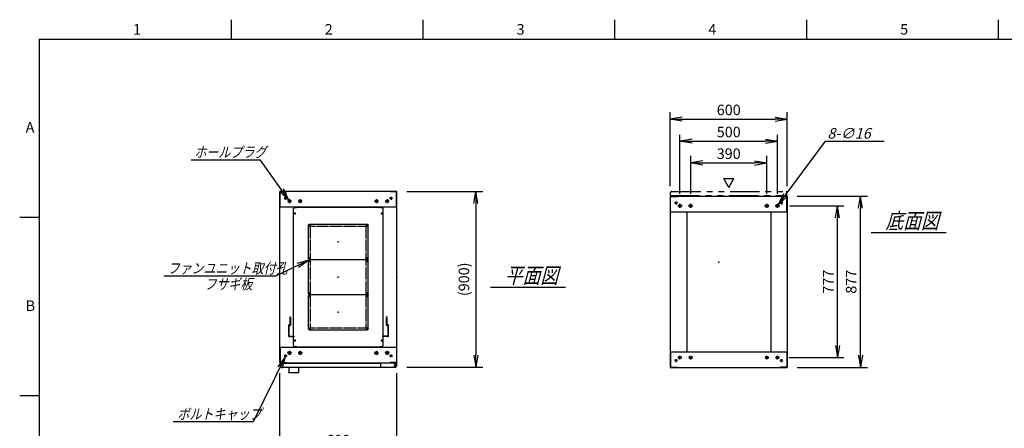
# Model space of a CAD drawing. Units: millimetres. Extents: x 0 to 398, y 1 to 284.
# Drawn here: x 0 to 252, y 179 to 284 of the extents above; entities that cross this region are included whole.
import ezdxf

# ---------------------------------------------------------------- set-up
doc = ezdxf.new("R2010")
doc.units = ezdxf.units.MM
for name, pattern in [('CENTER', [12, 7.5, -1.5, 1.5, -1.5]), ('DASHED', [4.5, 3, -1.5]), ('PHANTOM', [15, 7.5, -1.5, 1.5, -1.5, 1.5, -1.5])]:
    doc.linetypes.add(name, pattern=pattern)
doc.styles.get("Standard").update_dxf_attribs({"font": 'ROMANS', "bigfont": 'EXTFONT'})
doc.dimstyles.new('ISO-25', dxfattribs={"dimtxt": 2.5, "dimasz": 2.5, "dimexe": 1.25, "dimexo": 0.625, "dimtad": 1, "dimtxsty": 'Standard', "dimcen": 2.5, "dimadec": 0, "dimazin": 0, "dimtfac": 1, "dimtmove": 0, "dimatfit": 3, "dimfxl": 1, "dimarcsym": 0})

# ---------------------------------------------------------------- blocks, each defined once
blk = doc.blocks.new('DTL0004')
at = {"color": 0, "linetype": 'Continuous'}
for p, q in [((-230, 350.9), (-225, 355.9)), ((-225, 355.9), (-214, 355.9)), ((-214, 357.5), (-214, 355.9)), ((-214, 357.5), (214, 357.5)), ((214, 357.5), (214, 355.9)), ((214, 355.9), (225, 355.9)), ((225, 355.9), (230, 350.9)), ((-230, -350.9), (-230, 350.9)), ((230, -350.9), (230, 350.9)), ((-225, -355.9), (-230, -350.9)), ((225, -355.9), (230, -350.9)), ((-225, -355.9), (-214, -355.9)), ((-214, -355.9), (-214, -357.5)), ((-214, -357.5), (214, -357.5)), ((214, -355.9), (225, -355.9)), ((214, -355.9), (214, -357.5))]:
    blk.add_line(p, q, dxfattribs=at)
at = {"color": 0, "linetype": 'CENTER'}
for p, q in [((-228.04, 325), (-216.96, 325)), ((-222.5, 330.54), (-222.5, 319.46)), ((216.96, 325), (228.04, 325)), ((222.5, 330.54), (222.5, 319.46)), ((-142.96, 265), (-152.04, 265)), ((-147.5, 269.54), (-147.5, 260.46)), ((152.04, 265), (142.96, 265)), ((147.5, 269.54), (147.5, 260.46)), ((-142.96, 95), (-152.04, 95)), ((-142.96, 85), (-152.04, 85)), ((-147.5, 99.54), (-147.5, 90.46)), ((-147.5, 89.54), (-147.5, 80.46)), ((152.04, 95), (142.96, 95)), ((152.04, 85), (142.96, 85)), ((147.5, 99.54), (147.5, 90.46)), ((147.5, 89.54), (147.5, 80.46)), ((-142.96, -85), (-152.04, -85)), ((-142.96, -95), (-152.04, -95)), ((-147.5, -80.46), (-147.5, -89.54)), ((-147.5, -90.46), (-147.5, -99.54)), ((152.04, -85), (142.96, -85)), ((152.04, -95), (142.96, -95)), ((147.5, -80.46), (147.5, -89.54)), ((147.5, -90.46), (147.5, -99.54)), ((-142.96, -265), (-152.04, -265)), ((-147.5, -260.46), (-147.5, -269.54)), ((152.04, -265), (142.96, -265)), ((147.5, -260.46), (147.5, -269.54)), ((-228.04, -325), (-216.96, -325)), ((-222.5, -319.46), (-222.5, -330.54)), ((216.96, -325), (228.04, -325)), ((222.5, -319.46), (222.5, -330.54))]:
    blk.add_line(p, q, dxfattribs=at)
at = {"color": 0, "linetype": 'DASHED'}
for p, q in [((-142.5, 260), (142.5, 260)), ((-142.5, -260), (-142.5, 260)), ((142.5, -260), (142.5, 260)), ((-142.5, -260), (142.5, -260))]:
    blk.add_line(p, q, dxfattribs=at)
at = {"color": 0, "linetype": 'Continuous'}
for centre, radius in [((-222.5, 325), 3), ((222.5, 325), 3), ((-147.5, 265), 2), ((147.5, 265), 2), ((-147.5, 95), 2), ((-147.5, 85), 2), ((147.5, 95), 2), ((147.5, 85), 2), ((-147.5, -85), 2), ((-147.5, -95), 2), ((147.5, -85), 2), ((147.5, -95), 2), ((-147.5, -265), 2), ((147.5, -265), 2), ((-222.5, -325), 3), ((222.5, -325), 3)]:
    blk.add_circle(centre, radius, dxfattribs=at)
at = {"color": 0}
blk.add_point((0, 0), dxfattribs=at)
blk = doc.blocks.new('DTL0001')
at = {"color": 0, "linetype": 'CENTER'}
for p, q in [((-140.96, 85), (-154.04, 85)), ((-147.5, 91.54), (-147.5, 78.46)), ((154.04, 85), (140.96, 85)), ((147.5, 91.54), (147.5, 78.46)), ((-140.96, -85), (-154.04, -85)), ((-147.5, -78.46), (-147.5, -91.54)), ((154.04, -85), (140.96, -85)), ((147.5, -78.46), (147.5, -91.54))]:
    blk.add_line(p, q, dxfattribs=at)
at = {"color": 0, "linetype": 'Continuous'}
for p, q in [((-152.5, 86), (-152.5, -86)), ((-148.5, 90), (148.5, 90)), ((152.5, 86), (152.5, -86)), ((-148.5, -90), (148.5, -90))]:
    blk.add_line(p, q, dxfattribs=at)
for centre in [(-147.5, 85), (147.5, 85), (-147.5, -85), (147.5, -85)]:
    blk.add_circle(centre, 4, dxfattribs=at)
for centre, start, end in [((-148.5, 86), 90, 180), ((148.5, 86), 0, 90), ((-148.5, -86), 180, 270), ((148.5, -86), 270, 0)]:
    blk.add_arc(centre, 4, start, end, dxfattribs=at)
at = {"color": 0}
for p in [(-147.5, 85), (147.5, 85), (0, 0), (-147.5, -85), (147.5, -85)]:
    blk.add_point(p, dxfattribs=at)
blk = doc.blocks.new('DTL0008')
at = {"color": 0, "linetype": 'DASHED'}
for p, q in [((-512, -60), (-512, 0)), ((-512, 0), (-482, 0)), ((-482, -2.3), (-482, 0)), ((-30, -2.3), (-30, 0)), ((0, 0), (-30, 0)), ((0, -60), (0, 0)), ((-509.7, -2.3), (-482, -2.3)), ((-509.7, -57.7), (-509.7, -2.3)), ((-2.3, -2.3), (-30, -2.3)), ((-2.3, -57.7), (-2.3, -2.3)), ((-512, -60), (-503.8, -60)), ((-509.7, -57.7), (-501.5, -57.7)), ((-503.8, -102), (-503.8, -60)), ((-501.5, -102), (-501.5, -57.7)), ((-10.5, -102), (-10.5, -57.7)), ((-2.3, -57.7), (-10.5, -57.7)), ((0, -60), (-8.2, -60)), ((-8.2, -102), (-8.2, -60)), ((-503.8, -102), (-501.5, -102)), ((-8.2, -102), (-10.5, -102))]:
    blk.add_line(p, q, dxfattribs=at)
at = {"color": 0}
blk.add_point((0, 0), dxfattribs=at)
blk = doc.blocks.new('_OPEN')
at = {"color": 0, "linetype": 'ByBlock', "lineweight": -2}
for p, q in [((-1, 0.166667), (0, 0)), ((-1, -0.166667), (0, 0)), ((0, 0), (-1, 0))]:
    blk.add_line(p, q, dxfattribs=at)
blk = doc.blocks.new('*D17')
at = {"color": 0, "lineweight": -2}
for p, q in [((66.61, 158.23), (66.61, 193.54)), ((96.61, 158.23), (96.61, 193.54)), ((69.73, 173.98), (93.5, 173.98))]:
    blk.add_line(p, q, dxfattribs=at)
at = {"layer": 'Defpoints', "color": 0}
for p in [(96.61, 173.98), (66.61, 155.69), (96.61, 155.69)]:
    blk.add_point(p, dxfattribs=at)
at = {"color": 0, "lineweight": -2, "xscale": 3.114, "yscale": 3.114, "zscale": 3.114, "rotation": 180}
blk.add_blockref('_OPEN', (66.61, 173.98), dxfattribs=at)
at = {"color": 0, "lineweight": -2, "xscale": 3.114, "yscale": 3.114, "zscale": 3.114}
blk.add_blockref('_OPEN', (96.61, 173.98), dxfattribs=at)
at = {"color": 0, "insert": (81.61, 176.01), "char_height": 2.7, "attachment_point": 5}
blk.add_mtext('600', dxfattribs=at)
blk = doc.blocks.new('*D23')
at = {"color": 0, "lineweight": -2}
for p, q in [((199.15, 238.85), (217.14, 238.85)), ((215.34, 198.11), (215.34, 235.73)), ((199.15, 195), (217.14, 195))]:
    blk.add_line(p, q, dxfattribs=at)
at = {"layer": 'Defpoints', "color": 0}
for p in [(196.61, 238.85), (215.34, 238.85), (196.61, 195)]:
    blk.add_point(p, dxfattribs=at)
at = {"color": 0, "lineweight": -2, "xscale": 3.114, "yscale": 3.114, "zscale": 3.114}
for p, rotation in [((215.34, 238.85), 90), ((215.34, 195), 270)]:
    blk.add_blockref('_OPEN', p, dxfattribs=dict(at, rotation=rotation))
at = {"color": 0, "insert": (213.31, 216.92), "char_height": 2.7, "attachment_point": 5, "rotation": 90}
blk.add_mtext('877', dxfattribs=at)
blk = doc.blocks.new('*D24')
at = {"color": 0, "lineweight": -2}
for p, q in [((197.18, 236.35), (211.1, 236.35)), ((209.48, 200.61), (209.48, 233.23)), ((197.13, 197.5), (211.1, 197.5))]:
    blk.add_line(p, q, dxfattribs=at)
at = {"layer": 'Defpoints', "color": 0}
for p in [(194.64, 236.35), (209.48, 236.35), (194.59, 197.5)]:
    blk.add_point(p, dxfattribs=at)
at = {"color": 0, "lineweight": -2, "xscale": 3.114, "yscale": 3.114, "zscale": 3.114}
for p, rotation in [((209.48, 236.35), 90), ((209.48, 197.5), 270)]:
    blk.add_blockref('_OPEN', p, dxfattribs=dict(at, rotation=rotation))
at = {"color": 0, "insert": (207.45, 216.92), "char_height": 2.7, "attachment_point": 5, "rotation": 90}
blk.add_mtext('777', dxfattribs=at)
blk = doc.blocks.new('*D25')
at = {"color": 0, "lineweight": -2}
for p, q in [((166.61, 241.39), (166.61, 260.34)), ((196.61, 241.39), (196.61, 260.34)), ((169.73, 258.54), (193.5, 258.54))]:
    blk.add_line(p, q, dxfattribs=at)
at = {"layer": 'Defpoints', "color": 0}
for p in [(196.61, 258.54), (166.61, 238.85), (196.61, 238.85)]:
    blk.add_point(p, dxfattribs=at)
at = {"color": 0, "lineweight": -2, "xscale": 3.114, "yscale": 3.114, "zscale": 3.114, "rotation": 180}
blk.add_blockref('_OPEN', (166.61, 258.54), dxfattribs=at)
at = {"color": 0, "lineweight": -2, "xscale": 3.114, "yscale": 3.114, "zscale": 3.114}
blk.add_blockref('_OPEN', (196.61, 258.54), dxfattribs=at)
at = {"color": 0, "insert": (181.61, 260.56), "char_height": 2.7, "attachment_point": 5}
blk.add_mtext('600', dxfattribs=at)
blk = doc.blocks.new('*D26')
at = {"color": 0, "lineweight": -2}
for p, q in [((169.11, 239.41), (169.11, 254.5)), ((172.23, 252.88), (191, 252.88)), ((194.11, 239.41), (194.11, 254.5))]:
    blk.add_line(p, q, dxfattribs=at)
at = {"layer": 'Defpoints', "color": 0}
for p in [(194.11, 252.88), (169.11, 236.87), (194.11, 236.87)]:
    blk.add_point(p, dxfattribs=at)
at = {"color": 0, "lineweight": -2, "xscale": 3.114, "yscale": 3.114, "zscale": 3.114, "rotation": 180}
blk.add_blockref('_OPEN', (169.11, 252.88), dxfattribs=at)
at = {"color": 0, "lineweight": -2, "xscale": 3.114, "yscale": 3.114, "zscale": 3.114}
blk.add_blockref('_OPEN', (194.11, 252.88), dxfattribs=at)
at = {"color": 0, "insert": (181.61, 254.9), "char_height": 2.7, "attachment_point": 5}
blk.add_mtext('500', dxfattribs=at)
blk = doc.blocks.new('*D27')
at = {"color": 0, "lineweight": -2}
for p, q in [((171.86, 239.41), (171.86, 249.12)), ((174.98, 247.32), (188.25, 247.32)), ((191.36, 239.41), (191.36, 249.12))]:
    blk.add_line(p, q, dxfattribs=at)
at = {"layer": 'Defpoints', "color": 0}
for p in [(191.36, 247.32), (171.86, 236.87), (191.36, 236.87)]:
    blk.add_point(p, dxfattribs=at)
at = {"color": 0, "lineweight": -2, "xscale": 3.114, "yscale": 3.114, "zscale": 3.114, "rotation": 180}
blk.add_blockref('_OPEN', (171.86, 247.32), dxfattribs=at)
at = {"color": 0, "lineweight": -2, "xscale": 3.114, "yscale": 3.114, "zscale": 3.114}
blk.add_blockref('_OPEN', (191.36, 247.32), dxfattribs=at)
at = {"color": 0, "insert": (181.61, 249.34), "char_height": 2.7, "attachment_point": 5}
blk.add_mtext('390', dxfattribs=at)
blk = doc.blocks.new('SYM0003')
at = {"color": 7, "linetype": 'Continuous'}
for p, q in [((0, 0), (12.01, 16.21)), ((12.01, 16.21), (27.11, 16.21)), ((0, 0), (1.41, 2.83)), ((0, 0), (2.29, 2.18))]:
    blk.add_line(p, q, dxfattribs=at)
at = {"color": 7, "insert": (12.52, 16.89), "char_height": 2.7, "attachment_point": 7}
blk.add_mtext('{\\W1;\\Q15;8-∅16}', dxfattribs=at)
blk = doc.blocks.new('*D29')
at = {"color": 0, "lineweight": -2}
for p, q in [((99.15, 240.04), (118.66, 240.04)), ((116.86, 236.93), (116.86, 198.16)), ((99.15, 195.04), (118.66, 195.04))]:
    blk.add_line(p, q, dxfattribs=at)
at = {"layer": 'Defpoints', "color": 0}
for p in [(96.61, 240.04), (96.61, 195.04), (116.86, 195.04)]:
    blk.add_point(p, dxfattribs=at)
at = {"color": 0, "lineweight": -2, "xscale": 3.114, "yscale": 3.114, "zscale": 3.114}
for p, rotation in [((116.86, 240.04), 90.00000000000001), ((116.86, 195.04), 270)]:
    blk.add_blockref('_OPEN', p, dxfattribs=dict(at, rotation=rotation))
at = {"color": 0, "insert": (114.13, 217.54), "char_height": 2.7, "attachment_point": 5, "rotation": 90}
blk.add_mtext('(900)', dxfattribs=at)
blk = doc.blocks.new('SYM0008')
at = {"color": 7, "linetype": 'Continuous'}
for p, q in [((0, 0), (-8.23, -16.7)), ((0, 0), (-1.87, -2.55)), ((0, 0), (-0.88, -3.04)), ((-8.23, -16.7), (-28.73, -16.7))]:
    blk.add_line(p, q, dxfattribs=at)
at = {"color": 7, "insert": (-27.61, -16.02), "char_height": 2.7, "attachment_point": 7}
blk.add_mtext('{\\W0.833333;\\Q15;ボルトキャップ}', dxfattribs=at)
blk = doc.blocks.new('SYM0009')
at = {"color": 7, "linetype": 'Continuous'}
for p, q in [((-7.21, 10.25), (-25.01, 10.25)), ((0, 0), (-7.21, 10.25)), ((0, 0), (-1.34, 2.86)), ((0, 0), (-2.24, 2.23))]:
    blk.add_line(p, q, dxfattribs=at)
at = {"color": 7, "insert": (-24.19, 10.92), "char_height": 2.7, "attachment_point": 7}
blk.add_mtext('{\\W0.833333;\\Q15;ホールプラグ}', dxfattribs=at)
blk = doc.blocks.new('SYM0010')
at = {"color": 7, "linetype": 'Continuous'}
for p, q in [((0, 0), (-8.49, -4.06)), ((0, 0), (-3.05, -0.85)), ((0, 0), (-2.57, -1.84)), ((-8.49, -4.06), (-37.09, -4.06))]:
    blk.add_line(p, q, dxfattribs=at)
at = {"color": 7, "insert": (-36.15, -3.39), "char_height": 2.7, "attachment_point": 7}
blk.add_mtext('{\\W0.833333;\\Q15;ファンユニット取付孔}', dxfattribs=at)

msp = doc.modelspace()

# ---------------------------------------------------------------- linework, layer by layer
at = {"color": 7, "linetype": 'Continuous'}
for p, q in [((54.13, 284), (54.13, 279)), ((103.25, 284), (103.25, 279)), ((152.38, 284), (152.38, 279)), ((201.5, 284), (201.5, 279)), ((250.63, 284), (250.63, 279)), ((5, 279), (398, 279)), ((5, 279), (5, 5)), ((181.64, 241.07), (180.34, 243.32)), ((180.34, 243.32), (182.94, 243.32)), ((181.64, 241.07), (182.94, 243.32)), ((96.61, 240.04), (66.61, 240.04)), ((66.61, 196.19), (66.61, 240.04)), ((66.69, 236.04), (66.69, 239.96)), ((66.69, 239.96), (68.36, 239.96)), ((68.36, 239.96), (68.36, 240.04)), ((94.86, 239.96), (94.86, 240.04)), ((96.53, 239.96), (94.86, 239.96)), ((96.53, 236.04), (96.53, 239.96)), ((96.61, 196.19), (96.61, 240.04)), ((166.61, 238.85), (196.61, 238.85)), ((166.61, 238.85), (166.61, 195)), ((166.69, 238.77), (168.36, 238.77)), ((166.69, 234.85), (166.69, 238.77)), ((168.36, 238.77), (168.36, 238.85)), ((194.86, 238.77), (194.86, 238.85)), ((196.53, 238.77), (194.86, 238.77)), ((196.53, 234.85), (196.53, 238.77)), ((196.61, 238.85), (196.61, 195)), ((96.61, 236.04), (66.61, 236.04)), ((166.61, 234.85), (196.61, 234.85)), ((170.86, 234.85), (170.86, 199)), ((192.36, 234.85), (192.36, 199)), ((5, 233.33), (0, 233.33)), ((218.11, 229.52), (237.3, 229.52)), ((120.61, 215.52), (139.8, 215.52)), ((66.61, 200.19), (96.61, 200.19)), ((66.69, 200.19), (66.69, 196.27)), ((92.43, 200.19), (95.68, 200.19)), ((96.53, 200.19), (96.53, 196.27)), ((166.61, 199), (196.61, 199)), ((166.69, 199), (166.69, 195.08)), ((196.53, 199), (196.53, 195.08)), ((66.61, 196.19), (96.61, 196.19)), ((66.69, 196.27), (68.36, 196.27)), ((66.71, 196.04), (66.71, 195.29)), ((66.71, 196.04), (92.43, 196.04)), ((66.96, 195.04), (96.28, 195.04)), ((68.36, 196.27), (68.36, 196.19)), ((68.94, 195.04), (68.94, 193.94)), ((71.44, 195.04), (71.44, 193.94)), ((92.43, 196.19), (92.43, 195.29)), ((94.86, 196.27), (94.86, 196.19)), ((96.53, 196.27), (94.86, 196.27)), ((95.68, 196.19), (95.68, 196.08)), ((95.68, 196.08), (96.28, 196.08)), ((96.41, 196.04), (96.52, 196.04)), ((96.52, 196.04), (96.52, 195.91)), ((96.53, 195.83), (96.53, 195.29)), ((166.61, 195), (196.61, 195)), ((166.69, 195.08), (168.36, 195.08)), ((168.36, 195.08), (168.36, 195)), ((194.86, 195.08), (194.86, 195)), ((196.53, 195.08), (194.86, 195.08)), ((69.19, 193.69), (71.19, 193.69)), ((5, 187.67), (0, 187.67))]:
    msp.add_line(p, q, dxfattribs=at)
at = {"color": 7, "linetype": 'PHANTOM'}
for p, q in [((166.71, 239), (166.71, 239.75)), ((166.96, 240), (196.28, 240)), ((196.53, 239), (196.53, 239.75)), ((166.71, 239), (196.53, 239))]:
    msp.add_line(p, q, dxfattribs=at)
at = {"color": 7, "linetype": 'CENTER'}
for p, q in [((68.49, 238.29), (67.74, 238.29)), ((68.11, 238.67), (68.11, 237.92)), ((69.59, 237.54), (68.64, 237.54)), ((69.11, 238.02), (69.11, 237.07)), ((72.34, 237.54), (71.39, 237.54)), ((71.86, 238.02), (71.86, 237.07)), ((90.89, 237.54), (91.84, 237.54)), ((91.36, 238.02), (91.36, 237.07)), ((93.64, 237.54), (94.59, 237.54)), ((94.11, 238.02), (94.11, 237.07)), ((94.74, 238.29), (95.49, 238.29)), ((95.11, 238.67), (95.11, 237.92)), ((168.49, 237.1), (167.74, 237.1)), ((168.11, 237.47), (168.11, 236.72)), ((194.74, 237.1), (195.49, 237.1)), ((195.11, 237.47), (195.11, 236.72)), ((169.64, 236.35), (168.59, 236.35)), ((169.11, 235.82), (169.11, 236.87)), ((172.39, 236.35), (171.34, 236.35)), ((171.86, 235.82), (171.86, 236.87)), ((190.84, 236.35), (191.89, 236.35)), ((191.36, 235.82), (191.36, 236.87)), ((193.59, 236.35), (194.64, 236.35)), ((194.11, 235.82), (194.11, 236.87)), ((68.49, 197.94), (67.74, 197.94)), ((68.11, 197.57), (68.11, 198.32)), ((69.64, 198.69), (68.59, 198.69)), ((69.11, 199.22), (69.11, 198.17)), ((72.39, 198.69), (71.34, 198.69)), ((71.86, 199.22), (71.86, 198.17)), ((90.84, 198.69), (91.89, 198.69)), ((91.36, 199.22), (91.36, 198.17)), ((93.59, 198.69), (94.64, 198.69)), ((94.11, 199.22), (94.11, 198.17)), ((94.74, 197.94), (95.49, 197.94)), ((95.11, 197.57), (95.11, 198.32)), ((168.49, 196.75), (167.74, 196.75)), ((168.11, 196.37), (168.11, 197.12)), ((169.59, 197.5), (168.64, 197.5)), ((169.11, 197.02), (169.11, 197.97)), ((172.34, 197.5), (171.39, 197.5)), ((171.86, 197.02), (171.86, 197.97)), ((190.89, 197.5), (191.84, 197.5)), ((191.36, 197.02), (191.36, 197.97)), ((193.64, 197.5), (194.59, 197.5)), ((194.11, 197.02), (194.11, 197.97)), ((194.74, 196.75), (195.49, 196.75)), ((195.11, 196.37), (195.11, 197.12)), ((95.81, 195.44), (96.51, 195.44)), ((95.82, 195.44), (96.5, 195.44)), ((96.16, 195.8), (96.16, 195.09)), ((96.16, 195.78), (96.16, 195.1))]:
    msp.add_line(p, q, dxfattribs=at)
at = {"color": 7, "linetype": 'Continuous'}
for centre, radius in [((68.11, 238.29), 0.25), ((69.11, 237.54), 0.35), ((71.86, 237.54), 0.35), ((91.36, 237.54), 0.35), ((94.11, 237.54), 0.35), ((95.11, 238.29), 0.25), ((168.11, 237.1), 0.25), ((195.11, 237.1), 0.25), ((169.11, 236.35), 0.4), ((171.86, 236.35), 0.4), ((191.36, 236.35), 0.4), ((194.11, 236.35), 0.4), ((68.11, 197.94), 0.25), ((69.11, 198.69), 0.4), ((71.86, 198.69), 0.4), ((91.36, 198.69), 0.4), ((94.11, 198.69), 0.4), ((95.11, 197.94), 0.25), ((168.11, 196.75), 0.25), ((169.11, 197.5), 0.35), ((171.86, 197.5), 0.35), ((191.36, 197.5), 0.35), ((194.11, 197.5), 0.35), ((195.11, 196.75), 0.25), ((96.16, 195.44), 0.212), ((96.16, 195.44), 0.212)]:
    msp.add_circle(centre, radius, dxfattribs=at)
at = {"color": 7, "linetype": 'PHANTOM'}
for centre, start, end in [((166.96, 239.75), 90, 180), ((196.28, 239.75), 0, 90)]:
    msp.add_arc(centre, 0.25, start, end, dxfattribs=at)
at = {"color": 7, "linetype": 'Continuous'}
for centre, start, end in [((66.96, 195.29), 180, 270), ((92.68, 195.29), 180, 270), ((96.28, 195.83), 0, 90), ((96.28, 195.29), 270, 0), ((69.19, 193.94), 180, 270), ((71.19, 193.94), 270, 0)]:
    msp.add_arc(centre, 0.25, start, end, dxfattribs=at)
at = {"color": 7}
for p in [(81.61, 227.12), (179.11, 221.92), (81.61, 218.12), (96.61, 218.12), (81.61, 209.12), (68.94, 193.69), (71.44, 193.69)]:
    msp.add_point(p, dxfattribs=at)

# ---------------------------------------------------------------- block references
for name, p in [('SYM0003', (194.35, 236.67)), ('SYM0009', (68.91, 237.83)), ('SYM0010', (74.02, 222.41)), ('SYM0008', (68, 197.72))]:
    msp.add_blockref(name, p, dxfattribs=at)
at = {"color": 7, "xscale": 0.05, "zscale": 0.05}
for name, p, yscale in [('DTL0004', (81.61, 218.12), 0.05), ('DTL0001', (81.61, 227.12), -0.05), ('DTL0001', (81.61, 218.12), -0.05), ('DTL0001', (81.61, 209.12), -0.05), ('DTL0008', (94.41, 202.87), -0.05)]:
    msp.add_blockref(name, p, dxfattribs=dict(at, yscale=yscale))

# ---------------------------------------------------------------- texts
at = {"color": 7, "attachment_point": 7}
for s, insert, char_height in [('{\\W1;1}', (29.02, 280.18), 2.7), ('{\\W1;2}', (78.14, 280.18), 2.7), ('{\\W1;3}', (127.27, 280.18), 2.7), ('{\\W1;4}', (176.39, 280.18), 2.7), ('{\\W1;5}', (225.52, 280.18), 2.7), ('{\\W1;A}', (1.53, 255.1), 2.7), ('{\\W0.833333;\\Q15;底面図}', (221.76, 230.52), 4), ('{\\W0.833333;\\Q15;平面図}', (124.26, 216.52), 4), ('{\\W0.833333;\\Q15;フサギ板}', (47.3, 214.97), 2.7), ('{\\W1;B}', (1.53, 209.43), 2.7)]:
    msp.add_mtext(s, dxfattribs=dict(at, insert=insert, char_height=char_height))

# ---------------------------------------------------------------- dimensions: what is measured, and where the dimension line sits
at = {"color": 7}
for base, p1, p2, angle, text, override, picture, middle in [((196.61, 258.54), (166.61, 238.85), (196.61, 238.85), 180, '600', {"dimtxt": 2.7, "dimasz": 3.114, "dimexe": 1.8, "dimexo": 2.54, "dimgap": 0.675, "dimtad": 1, "dimtih": 0, "dimtoh": 0, "dimdec": 0, "dimdsep": 46, "dimblk1": 'OPEN', "dimblk2": 'OPEN', "dimsah": 1, "dimse1": 0, "dimse2": 0, "dimtmove": 0}, '*D25', (181.61, 258.54)), ((194.11, 252.88), (169.11, 236.87), (194.11, 236.87), 180, '500', {"dimtxt": 2.7, "dimasz": 3.114, "dimexe": 1.62, "dimexo": 2.54, "dimgap": 0.675, "dimtad": 1, "dimtih": 0, "dimtoh": 0, "dimdec": 0, "dimdsep": 46, "dimblk1": 'OPEN', "dimblk2": 'OPEN', "dimsah": 1, "dimse1": 0, "dimse2": 0, "dimtmove": 0}, '*D26', (181.61, 252.88)), ((191.36, 247.32), (171.86, 236.87), (191.36, 236.87), 180, '390', {"dimtxt": 2.7, "dimasz": 3.114, "dimexe": 1.8, "dimexo": 2.54, "dimgap": 0.675, "dimtad": 1, "dimtih": 0, "dimtoh": 0, "dimdec": 0, "dimdsep": 46, "dimblk1": 'OPEN', "dimblk2": 'OPEN', "dimsah": 1, "dimse1": 0, "dimse2": 0, "dimtmove": 0}, '*D27', (181.61, 247.32)), ((116.86, 195.04), (96.61, 240.04), (96.61, 195.04), 90, '(900)', {"dimtxt": 2.7, "dimasz": 3.114, "dimexe": 1.8, "dimexo": 2.54, "dimgap": 0.675, "dimtad": 1, "dimtih": 0, "dimtoh": 0, "dimdec": 0, "dimdsep": 46, "dimblk1": 'OPEN', "dimblk2": 'OPEN', "dimsah": 1, "dimse1": 0, "dimse2": 0, "dimtmove": 0}, '*D29', (116.86, 217.54)), ((215.34, 238.85), (196.61, 195), (196.61, 238.85), 270, '877', {"dimtxt": 2.7, "dimasz": 3.114, "dimexe": 1.8, "dimexo": 2.54, "dimgap": 0.675, "dimtad": 1, "dimtih": 0, "dimtoh": 0, "dimdec": 0, "dimdsep": 46, "dimblk1": 'OPEN', "dimblk2": 'OPEN', "dimsah": 1, "dimse1": 0, "dimse2": 0, "dimtmove": 0}, '*D23', (215.34, 216.92)), ((209.48, 236.35), (194.59, 197.5), (194.64, 236.35), 270, '777', {"dimtxt": 2.7, "dimasz": 3.114, "dimexe": 1.62, "dimexo": 2.54, "dimgap": 0.675, "dimtad": 1, "dimtih": 0, "dimtoh": 0, "dimdec": 0, "dimdsep": 46, "dimblk1": 'OPEN', "dimblk2": 'OPEN', "dimsah": 1, "dimse1": 0, "dimse2": 0, "dimtmove": 0}, '*D24', (209.48, 216.92)), ((96.61, 173.98), (66.61, 155.69), (96.61, 155.69), 180, '600', {"dimtxt": 2.7, "dimasz": 3.114, "dimexe": 19.559564, "dimexo": 2.54, "dimgap": 0.675, "dimtad": 1, "dimtih": 0, "dimtoh": 0, "dimdec": 0, "dimdsep": 46, "dimblk1": 'OPEN', "dimblk2": 'OPEN', "dimsah": 1, "dimse1": 0, "dimse2": 0, "dimtmove": 0}, '*D17', (81.61, 173.98))]:
    dim = msp.add_linear_dim(base=base, p1=p1, p2=p2, angle=angle, text=text, dimstyle='ISO-25', override=override, dxfattribs=at)
    dim.commit()
    dim.dimension.update_dxf_attribs({"geometry": picture, "text_midpoint": middle, "dimtype": 160})

doc.saveas('drawing.dxf')
